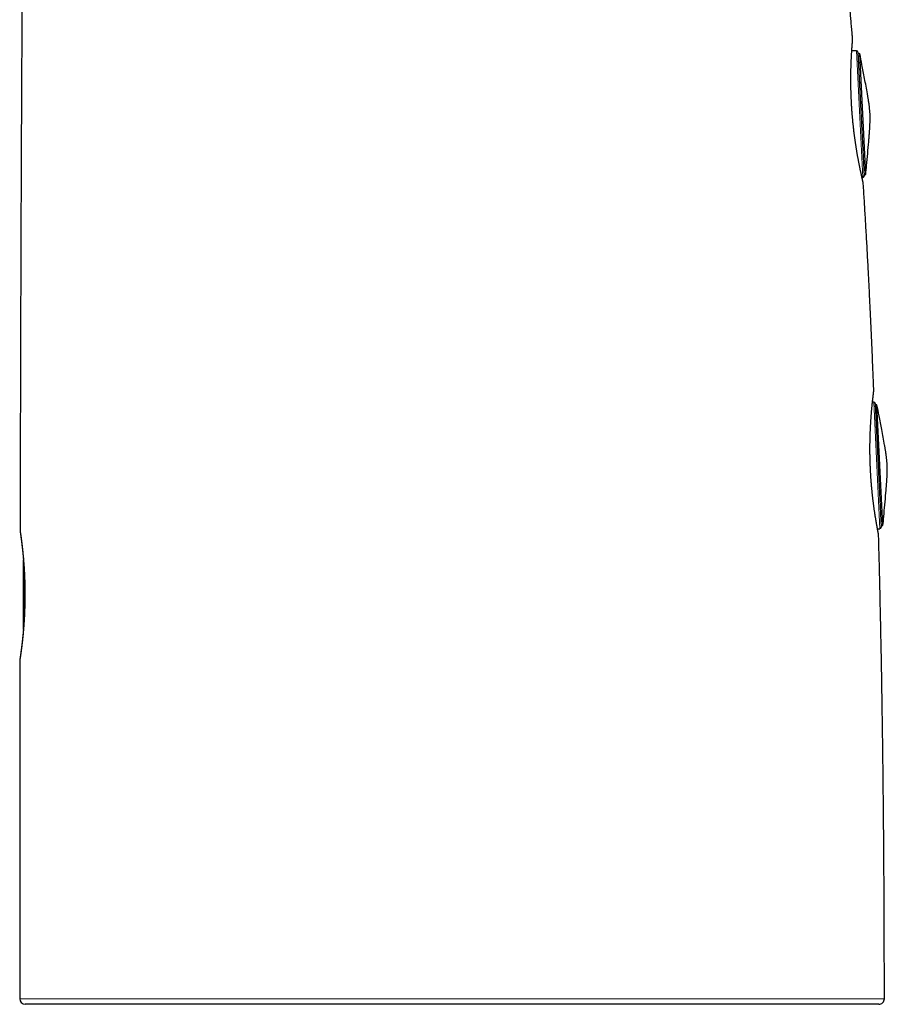
# Model space of a CAD drawing. Units: millimetres. Extents: x 8 to 594, y 12 to 694.
# Drawn here: x 432 to 494, y 401 to 471 of the extents above; entities that cross this region are included whole.
import ezdxf

# ---------------------------------------------------------------- set-up
doc = ezdxf.new("R2010")
doc.units = ezdxf.units.MM

msp = doc.modelspace()

# ---------------------------------------------------------------- linework, layer by layer
at = {"color": 7, "linetype": 'Continuous', "lineweight": 30}
for p, q in [((491.925, 468.961), (491.587, 468.956)), ((492.026, 468.866), (492.456, 460.063)), ((492.159, 468.769), (492.031, 468.763)), ((492.579, 460.172), (492.159, 468.769)), ((492.451, 460.166), (492.579, 460.172)), ((492.314, 459.954), (492.365, 459.958)), ((492.408, 459.515), (492.408, 459.515)), ((493.152, 444.838), (493.152, 444.838)), ((493.146, 443.991), (493.059, 443.99)), ((493.247, 443.896), (493.678, 435.092)), ((493.38, 443.799), (493.252, 443.792)), ((493.801, 435.202), (493.38, 443.799)), ((432.428, 434.854), (432.428, 434.854)), ((493.415, 434.974), (493.586, 434.988)), ((493.673, 435.196), (493.801, 435.202)), ((432.672, 432.29), (432.672, 432.776)), ((432.672, 427.83), (432.672, 432.29)), ((432.414, 425.656), (432.414, 425.656)), ((493.904, 401.568), (493.904, 401.568))]:
    msp.add_line(p, q, dxfattribs=at)
at = {"color": 252, "linetype": 'Continuous', "lineweight": 0}
for p, q in [((492.365, 459.958), (491.925, 468.961)), ((493.586, 434.988), (493.146, 443.991)), ((432.722, 432.058), (432.722, 428.548))]:
    msp.add_line(p, q, dxfattribs=at)
at = {"color": 252, "linetype": 'Continuous', "lineweight": 0, "flags": 128}
for points in [[(432.603, 433.553), (432.601, 433.523), (432.603, 433.498)], [(432.603, 427.106), (432.601, 427.081), (432.603, 427.053)]]:
    msp.add_lwpolyline(points, dxfattribs=at)
at = {"color": 7, "linetype": 'Continuous', "lineweight": 30}
for centre, radius, start, end in [((491.926, 468.861), 0.1, 2.8, 90.8), ((492.356, 460.058), 0.1, 274.8, 2.8), ((493.147, 443.891), 0.1, 2.8, 90.8), ((493.578, 435.088), 0.1, 274.8, 2.8), ((432.8, 401.567), 0.4, 180.00269, 269.9635), ((493.505, 401.567), 0.4, 270.00041, 0.01163)]:
    msp.add_arc(centre, radius, start, end, dxfattribs=at)
at = {"color": 252, "linetype": 'Continuous', "lineweight": 0}
for centre, radius, start, end in [((432.851, 433.476), 0.25, 186.1381, 196.44656), ((432.836, 427.131), 0.235, 163.56542, 173.88714)]:
    msp.add_arc(centre, radius, start, end, dxfattribs=at)
at = {"color": 7, "linetype": 'Continuous', "lineweight": 30}
for points, knots in [([(433.382, 530.444), (433.379, 530.354), (433.372, 530.063), (433.361, 529.573), (433.346, 528.978), (433.332, 528.394), (433.318, 527.823), (433.305, 527.265), (433.292, 526.719), (433.279, 526.183), (433.266, 525.623), (433.252, 525.04), (433.238, 524.435), (433.224, 523.843), (433.211, 523.263), (433.198, 522.696), (433.186, 522.166), (433.175, 521.674), (433.165, 521.218), (433.155, 520.771), (433.145, 520.334), (433.136, 519.908), (433.127, 519.491), (433.119, 519.095), (433.111, 518.72), (433.104, 518.366), (433.096, 518.02), (433.089, 517.684), (433.083, 517.358), (433.076, 517.034), (433.07, 516.714), (433.064, 516.398), (433.058, 516.094), (433.052, 515.821), (433.048, 515.579), (433.043, 515.365), (433.039, 515.159), (433.032, 514.787), (433.022, 514.245), (433.008, 513.482), (432.993, 512.668), (432.978, 511.801), (432.963, 510.935), (432.948, 510.07), (432.934, 509.205), (432.92, 508.333), (432.906, 507.454), (432.892, 506.568), (432.879, 505.677), (432.866, 504.756), (432.852, 503.809), (432.839, 502.839), (432.826, 501.877), (432.814, 500.924), (432.802, 500.016), (432.792, 499.151), (432.782, 498.332), (432.772, 497.522), (432.764, 496.781), (432.756, 496.105), (432.749, 495.495), (432.743, 494.894), (432.735, 494.144), (432.725, 493.242), (432.715, 492.181), (432.704, 491.112), (432.693, 489.968), (432.682, 488.748), (432.67, 487.452), (432.659, 486.147), (432.648, 484.834), (432.637, 483.515), (432.626, 482.029), (432.614, 480.377), (432.604, 479.006), (432.598, 478.081), (432.594, 477.602), (432.591, 477.123), (432.588, 476.643), (432.585, 476.158), (432.582, 475.666), (432.579, 475.164), (432.575, 474.653), (432.572, 474.132), (432.569, 473.601), (432.566, 473.061), (432.563, 472.521), (432.56, 471.982), (432.556, 471.445), (432.553, 470.898), (432.55, 470.341), (432.547, 469.764), (432.544, 469.164), (432.541, 468.542), (432.537, 467.909), (432.534, 467.264), (432.531, 466.608), (432.528, 465.953), (432.524, 465.299), (432.521, 464.648), (432.518, 463.985), (432.515, 463.311), (432.512, 462.626), (432.509, 461.929), (432.506, 461.221), (432.503, 460.501), (432.5, 459.768), (432.497, 459.028), (432.494, 458.281), (432.491, 457.526), (432.488, 456.758), (432.485, 455.998), (432.482, 455.247), (432.48, 454.504), (432.477, 453.751), (432.475, 452.986), (432.472, 452.214), (432.469, 451.435), (432.467, 450.65), (432.464, 449.854), (432.462, 449.075), (432.46, 448.315), (432.458, 447.574), (432.456, 446.823), (432.454, 446.062), (432.451, 445.292), (432.449, 444.512), (432.447, 443.721), (432.445, 442.949), (432.444, 442.195), (432.442, 441.461), (432.44, 440.718), (432.439, 439.966), (432.437, 439.21), (432.435, 438.451), (432.434, 437.687), (432.432, 436.914), (432.431, 436.128), (432.429, 435.44), (432.428, 435.013), (432.428, 434.854)], [0, 0, 0, 0, 0.002814, 0.009146, 0.015366, 0.021479, 0.027488, 0.033291, 0.038999, 0.044612, 0.050133, 0.056587, 0.062911, 0.069107, 0.075174, 0.081112, 0.086919, 0.091792, 0.096565, 0.101239, 0.105811, 0.110279, 0.114641, 0.118896, 0.122699, 0.126409, 0.130022, 0.133537, 0.136953, 0.140267, 0.143695, 0.147003, 0.150187, 0.153246, 0.15556, 0.157793, 0.159946, 0.162031, 0.169478, 0.176975, 0.185967, 0.195032, 0.204173, 0.213149, 0.222198, 0.23132, 0.240516, 0.249784, 0.259125, 0.268477, 0.278702, 0.288853, 0.298918, 0.308887, 0.318748, 0.327432, 0.336012, 0.34448, 0.352827, 0.359294, 0.365677, 0.371972, 0.378173, 0.389196, 0.400297, 0.411472, 0.422719, 0.436196, 0.449765, 0.463417, 0.477148, 0.49095, 0.504817, 0.523775, 0.54282, 0.54782, 0.552824, 0.557832, 0.562844, 0.5679, 0.573051, 0.5783, 0.583647, 0.589096, 0.594646, 0.600299, 0.606057, 0.611584, 0.617207, 0.622927, 0.628747, 0.634666, 0.641055, 0.647561, 0.654184, 0.660928, 0.667793, 0.674781, 0.681485, 0.688303, 0.695235, 0.702284, 0.709451, 0.716739, 0.724148, 0.731681, 0.73934, 0.747126, 0.754899, 0.762799, 0.770828, 0.778987, 0.786641, 0.794409, 0.802293, 0.810295, 0.818416, 0.82651, 0.834723, 0.843055, 0.851509, 0.859162, 0.866914, 0.874766, 0.882721, 0.890778, 0.89894, 0.907208, 0.915583, 0.923178, 0.930862, 0.938634, 0.946497, 0.95445, 0.96235, 0.97034, 0.97842, 0.986592, 0.995026, 1, 1, 1, 1]), ([(491.646, 469.819), (491.635, 469.939), (491.612, 470.213), (491.574, 470.64), (491.534, 471.095), (491.495, 471.534), (491.456, 471.956), (491.418, 472.366), (491.38, 472.775), (491.342, 473.184), (491.257, 474.065), (491.124, 475.418), (490.951, 477.075), (490.788, 478.562), (490.638, 479.878), (490.483, 481.19), (490.321, 482.497), (490.183, 483.577), (490.069, 484.434), (489.984, 485.068), (489.897, 485.7), (489.808, 486.33), (489.719, 486.957), (489.627, 487.583), (489.534, 488.209), (489.438, 488.839), (489.339, 489.478), (489.237, 490.126), (489.131, 490.783), (489.021, 491.449), (488.908, 492.122), (488.79, 492.802), (488.669, 493.489), (488.534, 494.243), (488.382, 495.063), (488.213, 495.951), (488.038, 496.845), (487.857, 497.745), (487.665, 498.667), (487.465, 499.604), (487.255, 500.552), (487.041, 501.49), (486.823, 502.417), (486.601, 503.335), (486.383, 504.206), (486.171, 505.033), (485.964, 505.816), (485.804, 506.41), (485.691, 506.82), (485.629, 507.046), (485.566, 507.273), (485.501, 507.504), (485.434, 507.742), (485.363, 507.991), (485.289, 508.25), (485.212, 508.514), (485.134, 508.783), (485.054, 509.057), (484.97, 509.339), (484.883, 509.63), (484.793, 509.929), (484.694, 510.256), (484.585, 510.61), (484.466, 510.993), (484.343, 511.387), (484.213, 511.795), (484.079, 512.215), (483.938, 512.649), (483.793, 513.093), (483.643, 513.546), (483.487, 514.01), (483.327, 514.483), (483.162, 514.966), (482.992, 515.459), (482.817, 515.961), (482.637, 516.472), (482.452, 516.993), (482.262, 517.523), (482.067, 518.063), (481.873, 518.597), (481.68, 519.125), (481.489, 519.647), (481.293, 520.177), (481.093, 520.716), (480.943, 521.123), (480.858, 521.35), (480.842, 521.394)], [0, 0, 0, 0, 0.006829, 0.015646, 0.024289, 0.03276, 0.040592, 0.048351, 0.056113, 0.063878, 0.071646, 0.106332, 0.140996, 0.166109, 0.191166, 0.216149, 0.24104, 0.265824, 0.27795, 0.290044, 0.302105, 0.314131, 0.326121, 0.338072, 0.349985, 0.362013, 0.374237, 0.386647, 0.399234, 0.411987, 0.424896, 0.437952, 0.451145, 0.464466, 0.481379, 0.498461, 0.515694, 0.533062, 0.55055, 0.569079, 0.587434, 0.605617, 0.623628, 0.641472, 0.65915, 0.674575, 0.689879, 0.705065, 0.709518, 0.713962, 0.718395, 0.722872, 0.72755, 0.732436, 0.737528, 0.742823, 0.748039, 0.753433, 0.759001, 0.76474, 0.770648, 0.776722, 0.784089, 0.79168, 0.799488, 0.807511, 0.815914, 0.824532, 0.833362, 0.8424, 0.851645, 0.861093, 0.870742, 0.880592, 0.890641, 0.90089, 0.911339, 0.921988, 0.932841, 0.943899, 0.95422, 0.96472, 0.975404, 0.986276, 0.997342, 1, 1, 1, 1]), ([(492.408, 459.515), (492.408, 459.519), (492.407, 459.528), (492.406, 459.54), (492.405, 459.551), (492.404, 459.56), (492.402, 459.567), (492.401, 459.573), (492.4, 459.578), (492.4, 459.582), (492.399, 459.586), (492.398, 459.59), (492.397, 459.594), (492.396, 459.599), (492.394, 459.607), (492.392, 459.617), (492.389, 459.631), (492.385, 459.647), (492.38, 459.666), (492.375, 459.688), (492.37, 459.713), (492.363, 459.74), (492.356, 459.77), (492.349, 459.803), (492.34, 459.838), (492.332, 459.877), (492.322, 459.917), (492.313, 459.961), (492.302, 460.006), (492.291, 460.055), (492.28, 460.106), (492.268, 460.16), (492.256, 460.216), (492.243, 460.274), (492.23, 460.336), (492.216, 460.399), (492.202, 460.466), (492.188, 460.534), (492.173, 460.605), (492.158, 460.678), (492.143, 460.754), (492.127, 460.832), (492.111, 460.912), (492.095, 460.994), (492.079, 461.078), (492.063, 461.163), (492.047, 461.251), (492.03, 461.341), (492.013, 461.433), (491.997, 461.526), (491.98, 461.622), (491.963, 461.719), (491.947, 461.818), (491.93, 461.918), (491.913, 462.02), (491.897, 462.123), (491.881, 462.228), (491.865, 462.333), (491.849, 462.441), (491.833, 462.549), (491.817, 462.659), (491.802, 462.769), (491.787, 462.881), (491.772, 462.993), (491.758, 463.107), (491.744, 463.222), (491.73, 463.337), (491.717, 463.454), (491.704, 463.57), (491.691, 463.687), (491.679, 463.805), (491.667, 463.922), (491.656, 464.041), (491.645, 464.159), (491.634, 464.278), (491.624, 464.397), (491.615, 464.516), (491.606, 464.635), (491.597, 464.755), (491.589, 464.874), (491.581, 464.994), (491.574, 465.113), (491.567, 465.233), (491.561, 465.352), (491.555, 465.47), (491.55, 465.588), (491.545, 465.704), (491.54, 465.82), (491.536, 465.936), (491.533, 466.052), (491.53, 466.167), (491.527, 466.28), (491.525, 466.394), (491.524, 466.506), (491.522, 466.617), (491.521, 466.728), (491.521, 466.837), (491.521, 466.945), (491.521, 467.052), (491.522, 467.157), (491.523, 467.262), (491.524, 467.364), (491.526, 467.465), (491.528, 467.565), (491.53, 467.663), (491.532, 467.759), (491.535, 467.854), (491.538, 467.947), (491.541, 468.039), (491.544, 468.128), (491.548, 468.216), (491.552, 468.301), (491.555, 468.384), (491.559, 468.466), (491.563, 468.544), (491.567, 468.621), (491.571, 468.695), (491.576, 468.768), (491.58, 468.838), (491.584, 468.905), (491.588, 468.971), (491.592, 469.033), (491.596, 469.094), (491.6, 469.152), (491.604, 469.207), (491.608, 469.26), (491.612, 469.31), (491.615, 469.357), (491.619, 469.401), (491.622, 469.443), (491.625, 469.482), (491.628, 469.518), (491.631, 469.552), (491.633, 469.583), (491.636, 469.611), (491.638, 469.637), (491.64, 469.659), (491.641, 469.679), (491.643, 469.696), (491.644, 469.71), (491.645, 469.721), (491.646, 469.729), (491.646, 469.735), (491.646, 469.739), (491.647, 469.743), (491.647, 469.747), (491.647, 469.752), (491.647, 469.757), (491.648, 469.763), (491.648, 469.772), (491.648, 469.782), (491.647, 469.795), (491.647, 469.808), (491.646, 469.816), (491.646, 469.819)], [0, 0, 0, 0, 0.000826, 0.001718, 0.002474, 0.003167, 0.003863, 0.004613, 0.005479, 0.00654, 0.007903, 0.009731, 0.012297, 0.01617, 0.023148, 0.030962, 0.038447, 0.046357, 0.054084, 0.061743, 0.069387, 0.077076, 0.084746, 0.092407, 0.100059, 0.107695, 0.115308, 0.122889, 0.130428, 0.137966, 0.145591, 0.153195, 0.160786, 0.168373, 0.175963, 0.18356, 0.191173, 0.198825, 0.206386, 0.213986, 0.221611, 0.229247, 0.236877, 0.244483, 0.252052, 0.259522, 0.267139, 0.274733, 0.282312, 0.289881, 0.297448, 0.305019, 0.312599, 0.32018, 0.327717, 0.335243, 0.342768, 0.350289, 0.357805, 0.365316, 0.372818, 0.380315, 0.387798, 0.395276, 0.402767, 0.410262, 0.417755, 0.425236, 0.4327, 0.44014, 0.447549, 0.454982, 0.462398, 0.469803, 0.477205, 0.484609, 0.492021, 0.499446, 0.506895, 0.514272, 0.521684, 0.529128, 0.536586, 0.544042, 0.551476, 0.558871, 0.566216, 0.573604, 0.581035, 0.588461, 0.595887, 0.603318, 0.61076, 0.618221, 0.625704, 0.633155, 0.640611, 0.648096, 0.655602, 0.663117, 0.670632, 0.678132, 0.685607, 0.693063, 0.700607, 0.708153, 0.715703, 0.723258, 0.73082, 0.738391, 0.745971, 0.753551, 0.761132, 0.76869, 0.776245, 0.783803, 0.791369, 0.798951, 0.806556, 0.814193, 0.821761, 0.829353, 0.836979, 0.844624, 0.852276, 0.859918, 0.867535, 0.875118, 0.882701, 0.890294, 0.89788, 0.905469, 0.913066, 0.920682, 0.928331, 0.936028, 0.943799, 0.951381, 0.959026, 0.96675, 0.974602, 0.982767, 0.987528, 0.990469, 0.992453, 0.993656, 0.994633, 0.995441, 0.996157, 0.996852, 0.997575, 0.99843, 0.999526, 1, 1, 1, 1]), ([(491.646, 469.819), (491.646, 469.819), (491.646, 469.819), (491.646, 469.819), (491.646, 469.819)], [0, 0, 0, 0, 0.663186, 1, 1, 1, 1]), ([(492.885, 464.496), (492.88, 464.575), (492.87, 464.732), (492.845, 464.968), (492.814, 465.203), (492.779, 465.438), (492.74, 465.671), (492.682, 466.011), (492.602, 466.455), (492.472, 467.148), (492.324, 467.919), (492.21, 468.507), (492.159, 468.769)], [0, 0, 0, 0, 0.054655, 0.109307, 0.163968, 0.218632, 0.273293, 0.327952, 0.456793, 0.585634, 0.815707, 1, 1, 1, 1]), ([(492.58, 460.174), (492.6, 460.388), (492.647, 460.884), (492.718, 461.66), (492.776, 462.305), (492.813, 462.752), (492.833, 463.001), (492.852, 463.25), (492.868, 463.499), (492.882, 463.748), (492.891, 463.997), (492.894, 464.246), (492.888, 464.413), (492.885, 464.496)], [0, 0, 0, 0, 0.149131, 0.344414, 0.539697, 0.597236, 0.654775, 0.712314, 0.769852, 0.827395, 0.884936, 0.942467, 1, 1, 1, 1]), ([(493.152, 444.838), (493.145, 445.013), (493.129, 445.43), (493.102, 446.087), (493.072, 446.806), (493.042, 447.514), (493.011, 448.212), (492.98, 448.901), (492.949, 449.579), (492.918, 450.236), (492.888, 450.87), (492.858, 451.484), (492.828, 452.089), (492.798, 452.687), (492.766, 453.305), (492.732, 453.945), (492.696, 454.605), (492.661, 455.254), (492.625, 455.894), (492.589, 456.519), (492.554, 457.131), (492.518, 457.73), (492.483, 458.32), (492.446, 458.914), (492.421, 459.311), (492.408, 459.515)], [0, 0, 0, 0, 0.0356609, 0.0852906, 0.1342202, 0.1824587, 0.2300153, 0.276899, 0.3231186, 0.3686827, 0.4110505, 0.4528503, 0.4940892, 0.5347739, 0.5749114, 0.6205783, 0.6655348, 0.7097909, 0.7533565, 0.7962414, 0.8377069, 0.8785339, 0.9187309, 0.9583067, 1, 1, 1, 1]), ([(493.495, 434.52), (493.495, 434.522), (493.494, 434.53), (493.494, 434.54), (493.493, 434.551), (493.492, 434.56), (493.491, 434.567), (493.49, 434.574), (493.49, 434.579), (493.489, 434.584), (493.488, 434.588), (493.487, 434.593), (493.487, 434.598), (493.485, 434.604), (493.484, 434.612), (493.482, 434.624), (493.479, 434.638), (493.476, 434.656), (493.472, 434.676), (493.467, 434.699), (493.462, 434.724), (493.457, 434.753), (493.451, 434.784), (493.445, 434.817), (493.438, 434.853), (493.43, 434.892), (493.423, 434.934), (493.414, 434.978), (493.406, 435.025), (493.396, 435.075), (493.387, 435.127), (493.377, 435.182), (493.367, 435.24), (493.356, 435.3), (493.345, 435.362), (493.334, 435.426), (493.322, 435.493), (493.311, 435.563), (493.299, 435.634), (493.286, 435.708), (493.274, 435.785), (493.262, 435.863), (493.249, 435.944), (493.236, 436.027), (493.223, 436.112), (493.21, 436.199), (493.197, 436.287), (493.184, 436.378), (493.171, 436.47), (493.158, 436.565), (493.145, 436.661), (493.133, 436.758), (493.12, 436.857), (493.107, 436.958), (493.095, 437.061), (493.083, 437.165), (493.071, 437.27), (493.059, 437.377), (493.047, 437.485), (493.036, 437.594), (493.025, 437.704), (493.014, 437.814), (493.004, 437.926), (492.994, 438.039), (492.984, 438.153), (492.975, 438.267), (492.966, 438.383), (492.957, 438.499), (492.949, 438.616), (492.941, 438.733), (492.934, 438.851), (492.927, 438.969), (492.921, 439.089), (492.915, 439.208), (492.909, 439.327), (492.904, 439.446), (492.9, 439.565), (492.895, 439.684), (492.892, 439.804), (492.889, 439.923), (492.886, 440.042), (492.884, 440.162), (492.882, 440.281), (492.881, 440.399), (492.88, 440.518), (492.88, 440.636), (492.88, 440.753), (492.88, 440.87), (492.881, 440.987), (492.883, 441.103), (492.885, 441.218), (492.887, 441.331), (492.89, 441.444), (492.893, 441.556), (492.896, 441.667), (492.9, 441.778), (492.904, 441.887), (492.909, 441.995), (492.914, 442.102), (492.919, 442.207), (492.924, 442.311), (492.93, 442.414), (492.936, 442.515), (492.942, 442.615), (492.948, 442.712), (492.955, 442.808), (492.961, 442.902), (492.968, 442.995), (492.975, 443.086), (492.982, 443.175), (492.99, 443.262), (492.997, 443.347), (493.004, 443.43), (493.012, 443.511), (493.019, 443.59), (493.026, 443.666), (493.034, 443.74), (493.041, 443.812), (493.048, 443.881), (493.055, 443.948), (493.062, 444.012), (493.068, 444.074), (493.075, 444.134), (493.081, 444.191), (493.087, 444.245), (493.093, 444.297), (493.099, 444.346), (493.105, 444.393), (493.11, 444.436), (493.115, 444.478), (493.119, 444.516), (493.124, 444.552), (493.128, 444.585), (493.131, 444.615), (493.135, 444.643), (493.138, 444.667), (493.141, 444.689), (493.143, 444.708), (493.145, 444.724), (493.147, 444.738), (493.148, 444.75), (493.149, 444.758), (493.15, 444.765), (493.15, 444.77), (493.151, 444.774), (493.151, 444.78), (493.152, 444.786), (493.152, 444.793), (493.152, 444.801), (493.153, 444.811), (493.153, 444.824), (493.153, 444.833), (493.152, 444.838)], [0, 0, 0, 0, 0.000488, 0.00139, 0.00218, 0.002926, 0.003691, 0.004519, 0.005477, 0.006646, 0.008134, 0.010106, 0.01284, 0.016907, 0.024096, 0.032056, 0.039644, 0.047676, 0.055441, 0.063251, 0.071033, 0.078735, 0.086392, 0.094025, 0.101648, 0.109274, 0.11691, 0.124573, 0.132196, 0.139846, 0.147512, 0.155178, 0.162828, 0.170448, 0.178022, 0.185569, 0.193222, 0.200851, 0.208465, 0.21607, 0.223674, 0.231284, 0.238904, 0.246522, 0.254095, 0.261671, 0.26925, 0.276827, 0.2844, 0.291966, 0.299522, 0.307073, 0.31461, 0.32215, 0.3297, 0.337252, 0.344799, 0.352334, 0.359851, 0.367343, 0.374803, 0.382283, 0.389744, 0.397195, 0.40464, 0.412087, 0.41954, 0.427005, 0.434483, 0.441879, 0.449318, 0.456783, 0.46426, 0.471727, 0.479168, 0.486564, 0.493912, 0.501322, 0.508746, 0.516163, 0.523578, 0.530998, 0.538428, 0.545875, 0.553342, 0.560762, 0.568196, 0.575659, 0.58314, 0.59063, 0.598114, 0.60558, 0.613018, 0.620461, 0.627976, 0.635493, 0.643014, 0.650541, 0.658076, 0.665623, 0.673182, 0.680736, 0.688291, 0.695836, 0.703379, 0.710928, 0.718486, 0.72606, 0.733659, 0.741291, 0.748868, 0.756481, 0.764122, 0.771779, 0.779435, 0.787073, 0.794681, 0.802244, 0.80985, 0.817464, 0.825069, 0.832674, 0.840284, 0.847905, 0.855546, 0.863215, 0.870842, 0.878432, 0.886055, 0.893701, 0.90136, 0.909022, 0.916679, 0.924325, 0.931982, 0.939556, 0.947185, 0.954873, 0.962637, 0.97053, 0.978717, 0.986182, 0.989595, 0.991875, 0.993391, 0.994619, 0.995628, 0.996501, 0.997315, 0.998125, 0.998999, 1, 1, 1, 1]), ([(494.106, 439.526), (494.101, 439.604), (494.092, 439.762), (494.066, 439.998), (494.035, 440.233), (494, 440.467), (493.962, 440.701), (493.903, 441.041), (493.823, 441.485), (493.693, 442.178), (493.545, 442.949), (493.431, 443.536), (493.38, 443.797)], [0, 0, 0, 0, 0.054675, 0.109346, 0.164026, 0.21871, 0.27339, 0.328069, 0.456955, 0.585842, 0.815997, 1, 1, 1, 1]), ([(493.801, 435.202), (493.821, 435.417), (493.868, 435.913), (493.94, 436.69), (493.997, 437.335), (494.034, 437.782), (494.054, 438.031), (494.073, 438.28), (494.089, 438.528), (494.103, 438.778), (494.112, 439.027), (494.115, 439.276), (494.109, 439.443), (494.106, 439.526)], [0, 0, 0, 0, 0.149433, 0.344647, 0.539861, 0.597379, 0.654898, 0.712416, 0.769934, 0.827456, 0.884977, 0.942487, 1, 1, 1, 1]), ([(432.428, 434.854), (432.428, 434.851), (432.428, 434.843), (432.429, 434.833), (432.429, 434.824), (432.43, 434.816), (432.43, 434.81), (432.431, 434.804), (432.431, 434.799), (432.432, 434.795), (432.432, 434.79), (432.433, 434.785), (432.434, 434.778), (432.435, 434.769), (432.437, 434.756), (432.439, 434.74), (432.442, 434.722), (432.445, 434.701), (432.448, 434.678), (432.452, 434.651), (432.456, 434.622), (432.461, 434.59), (432.465, 434.556), (432.471, 434.518), (432.476, 434.478), (432.482, 434.435), (432.488, 434.39), (432.495, 434.342), (432.502, 434.291), (432.509, 434.238), (432.516, 434.183), (432.524, 434.125), (432.531, 434.064), (432.539, 434.002), (432.547, 433.936), (432.555, 433.868), (432.564, 433.798), (432.572, 433.725), (432.581, 433.65), (432.589, 433.574), (432.597, 433.506), (432.601, 433.464), (432.603, 433.449)], [0, 0, 0, 0, 0.003436, 0.006981, 0.010356, 0.013841, 0.017629, 0.02203, 0.027415, 0.034287, 0.043417, 0.055935, 0.074633, 0.108871, 0.14222, 0.174085, 0.207749, 0.240572, 0.273027, 0.305336, 0.337618, 0.369931, 0.40244, 0.434745, 0.467084, 0.499451, 0.531825, 0.564174, 0.596462, 0.628654, 0.660714, 0.692613, 0.724621, 0.756627, 0.788767, 0.821, 0.853286, 0.885579, 0.917824, 0.949977, 0.981994, 1, 1, 1, 1]), ([(432.437, 434.764), (432.437, 434.764), (432.437, 434.763), (432.437, 434.76), (432.438, 434.754), (432.44, 434.745), (432.442, 434.733), (432.444, 434.717), (432.447, 434.698), (432.45, 434.677), (432.454, 434.652), (432.458, 434.624), (432.463, 434.593), (432.468, 434.56), (432.473, 434.523), (432.479, 434.484), (432.485, 434.442), (432.491, 434.398), (432.497, 434.351), (432.504, 434.302), (432.511, 434.25), (432.519, 434.195), (432.526, 434.138), (432.534, 434.078), (432.542, 434.015), (432.55, 433.95), (432.558, 433.883), (432.567, 433.813), (432.575, 433.742), (432.584, 433.668), (432.592, 433.592), (432.599, 433.536), (432.602, 433.503), (432.603, 433.498)], [0, 0, 0, 0, 0.017148, 0.038887, 0.064833, 0.09408, 0.125499, 0.158213, 0.191698, 0.225676, 0.260008, 0.294956, 0.329753, 0.36466, 0.399646, 0.434675, 0.469704, 0.504679, 0.539553, 0.574283, 0.608854, 0.643677, 0.678502, 0.713462, 0.748516, 0.783618, 0.818721, 0.853767, 0.88871, 0.923505, 0.958115, 0.992667, 1, 1, 1, 1]), ([(493.905, 401.568), (493.905, 401.783), (493.905, 402.342), (493.904, 403.242), (493.902, 404.265), (493.9, 405.277), (493.897, 406.278), (493.894, 407.268), (493.889, 408.28), (493.884, 409.313), (493.878, 410.366), (493.872, 411.407), (493.864, 412.435), (493.856, 413.452), (493.847, 414.456), (493.838, 415.449), (493.828, 416.43), (493.817, 417.399), (493.806, 418.351), (493.795, 419.286), (493.782, 420.205), (493.77, 421.114), (493.756, 422.017), (493.742, 422.914), (493.728, 423.807), (493.713, 424.689), (493.697, 425.56), (493.681, 426.416), (493.665, 427.257), (493.648, 428.083), (493.631, 428.9), (493.613, 429.712), (493.595, 430.52), (493.576, 431.324), (493.557, 432.118), (493.537, 432.903), (493.517, 433.678), (493.503, 434.216), (493.495, 434.496), (493.495, 434.52)], [0, 0, 0, 0, 0.019564, 0.05093, 0.081962, 0.112663, 0.143036, 0.173086, 0.202814, 0.235148, 0.267103, 0.298681, 0.329889, 0.360728, 0.391205, 0.421322, 0.451084, 0.480496, 0.50956, 0.53777, 0.565654, 0.593213, 0.620453, 0.647862, 0.674947, 0.701711, 0.728158, 0.754291, 0.779655, 0.804724, 0.8295, 0.853986, 0.878678, 0.903075, 0.927181, 0.951, 0.974533, 0.997786, 1, 1, 1, 1]), ([(432.603, 433.498), (432.604, 433.487), (432.608, 433.451), (432.615, 433.387), (432.623, 433.306), (432.631, 433.222), (432.64, 433.137), (432.648, 433.05), (432.656, 432.962), (432.664, 432.872), (432.671, 432.779), (432.679, 432.685), (432.686, 432.589), (432.694, 432.491), (432.701, 432.391), (432.707, 432.291), (432.714, 432.189), (432.72, 432.086), (432.726, 431.983), (432.731, 431.878), (432.737, 431.771), (432.742, 431.663), (432.746, 431.554), (432.751, 431.443), (432.755, 431.331), (432.758, 431.219), (432.761, 431.106), (432.764, 430.992), (432.766, 430.879), (432.768, 430.765), (432.77, 430.65), (432.771, 430.535), (432.771, 430.419), (432.772, 430.304), (432.771, 430.188), (432.771, 430.072), (432.77, 429.956), (432.768, 429.84), (432.766, 429.725), (432.764, 429.61), (432.761, 429.496), (432.758, 429.383), (432.754, 429.27), (432.75, 429.158), (432.746, 429.047), (432.741, 428.937), (432.736, 428.828), (432.731, 428.72), (432.725, 428.614), (432.719, 428.508), (432.713, 428.403), (432.706, 428.299), (432.699, 428.197), (432.692, 428.097), (432.685, 427.999), (432.678, 427.902), (432.67, 427.807), (432.662, 427.714), (432.654, 427.622), (432.646, 427.532), (432.637, 427.444), (432.629, 427.357), (432.62, 427.272), (432.612, 427.19), (432.606, 427.134), (432.603, 427.107), (432.603, 427.106)], [0, 0, 0, 0, 0.0065586, 0.022343, 0.0381185, 0.0539006, 0.0696993, 0.0855911, 0.1011964, 0.1169147, 0.1327259, 0.1486104, 0.164548, 0.1805176, 0.1964976, 0.2124605, 0.2283827, 0.2442428, 0.2600599, 0.2759067, 0.2918533, 0.3078998, 0.3240272, 0.3402158, 0.3564451, 0.3726939, 0.3889379, 0.4051508, 0.4213108, 0.4374169, 0.4536075, 0.4698897, 0.4861777, 0.5024819, 0.5188183, 0.5351296, 0.5514291, 0.5677818, 0.584118, 0.6003624, 0.6164776, 0.63279, 0.649031, 0.6651976, 0.6813064, 0.6973736, 0.7134154, 0.7294482, 0.7454875, 0.7615448, 0.7776363, 0.7937344, 0.8097231, 0.8256279, 0.8414711, 0.8572683, 0.873035, 0.8887869, 0.9045396, 0.9203049, 0.936097, 0.9519315, 0.9678248, 0.9835918, 0.9994132, 1, 1, 1, 1]), ([(432.603, 433.449), (432.605, 433.432), (432.609, 433.388), (432.617, 433.316), (432.625, 433.233), (432.633, 433.148), (432.641, 433.062), (432.649, 432.973), (432.657, 432.883), (432.665, 432.794), (432.669, 432.735), (432.672, 432.707)], [0, 0, 0, 0, 0.077886, 0.195174, 0.311954, 0.427708, 0.54507, 0.662093, 0.778893, 0.895589, 1, 1, 1, 1]), ([(432.672, 427.9), (432.67, 427.874), (432.665, 427.815), (432.657, 427.727), (432.649, 427.634), (432.641, 427.544), (432.633, 427.456), (432.625, 427.37), (432.616, 427.286), (432.609, 427.214), (432.604, 427.172), (432.603, 427.156)], [0, 0, 0, 0, 0.098344, 0.218532, 0.338263, 0.457384, 0.575747, 0.693249, 0.81134, 0.930416, 1, 1, 1, 1]), ([(432.603, 427.156), (432.602, 427.151), (432.599, 427.119), (432.592, 427.06), (432.584, 426.981), (432.575, 426.903), (432.566, 426.827), (432.557, 426.754), (432.549, 426.683), (432.54, 426.614), (432.532, 426.547), (432.524, 426.482), (432.516, 426.42), (432.508, 426.361), (432.5, 426.303), (432.493, 426.249), (432.486, 426.197), (432.479, 426.148), (432.473, 426.101), (432.467, 426.057), (432.461, 426.015), (432.455, 425.977), (432.45, 425.94), (432.445, 425.907), (432.441, 425.876), (432.437, 425.849), (432.433, 425.824), (432.43, 425.801), (432.427, 425.782), (432.425, 425.765), (432.422, 425.75), (432.421, 425.737), (432.419, 425.729), (432.418, 425.721), (432.418, 425.717), (432.417, 425.712), (432.417, 425.706), (432.416, 425.7), (432.416, 425.693), (432.415, 425.684), (432.414, 425.674), (432.414, 425.664), (432.414, 425.658), (432.414, 425.656)], [0, 0, 0, 0, 0.0049128, 0.0358755, 0.066718, 0.0973911, 0.1283806, 0.1593261, 0.1902871, 0.2212877, 0.2523598, 0.2834324, 0.3144199, 0.3455666, 0.3767705, 0.4079086, 0.4388709, 0.4697449, 0.5007292, 0.5317211, 0.5627471, 0.5938498, 0.6250816, 0.6566309, 0.6873793, 0.7183205, 0.7494367, 0.7807252, 0.8122068, 0.8439536, 0.8761628, 0.9094058, 0.9459343, 0.9580121, 0.967262, 0.973879, 0.9792716, 0.9836992, 0.9875274, 0.9910986, 0.9946496, 0.9984692, 1, 1, 1, 1]), ([(432.603, 427.106), (432.603, 427.104), (432.599, 427.074), (432.593, 427.018), (432.584, 426.939), (432.575, 426.862), (432.567, 426.788), (432.558, 426.716), (432.549, 426.646), (432.541, 426.578), (432.532, 426.513), (432.524, 426.45), (432.516, 426.389), (432.508, 426.331), (432.501, 426.276), (432.494, 426.223), (432.487, 426.172), (432.48, 426.124), (432.473, 426.079), (432.467, 426.037), (432.461, 425.998), (432.456, 425.961), (432.451, 425.926), (432.446, 425.895), (432.442, 425.866), (432.438, 425.84), (432.434, 425.818), (432.431, 425.798), (432.428, 425.781), (432.426, 425.767), (432.425, 425.757), (432.423, 425.751), (432.423, 425.748), (432.423, 425.747), (432.423, 425.747)], [0, 0, 0, 0, 0.0028981, 0.0364179, 0.0699456, 0.1033677, 0.1366217, 0.1701044, 0.2035953, 0.2370966, 0.2706312, 0.3042337, 0.337961, 0.371402, 0.4050515, 0.4387754, 0.472439, 0.5059132, 0.5391272, 0.5725491, 0.6059512, 0.6393697, 0.6728357, 0.7063946, 0.7402593, 0.7731251, 0.8060869, 0.8390566, 0.8718942, 0.9044118, 0.9362787, 0.962815, 0.9855172, 1, 1, 1, 1]), ([(432.414, 425.656), (432.414, 425.414), (432.413, 424.866), (432.412, 424.009), (432.411, 423.082), (432.41, 422.139), (432.409, 421.178), (432.408, 420.2), (432.407, 419.211), (432.407, 418.21), (432.406, 417.199), (432.405, 416.175), (432.404, 415.14), (432.404, 414.093), (432.403, 413.034), (432.402, 411.963), (432.402, 410.88), (432.402, 409.785), (432.401, 408.677), (432.401, 407.588), (432.4, 406.519), (432.4, 405.47), (432.4, 404.41), (432.4, 403.339), (432.4, 402.39), (432.4, 401.799), (432.4, 401.567)], [0, 0, 0, 0, 0.030216, 0.068253, 0.106717, 0.145612, 0.185751, 0.226349, 0.26741, 0.308941, 0.350946, 0.39343, 0.436399, 0.479858, 0.523812, 0.568266, 0.613226, 0.658698, 0.704687, 0.751198, 0.794297, 0.837844, 0.881844, 0.926302, 0.97122, 1, 1, 1, 1]), ([(493.505, 401.168), (493.504, 401.168), (493.503, 401.168), (493.489, 401.168), (493.466, 401.168), (493.435, 401.168), (493.396, 401.168), (493.348, 401.168), (493.292, 401.168), (493.228, 401.168), (493.155, 401.168), (493.074, 401.168), (492.984, 401.168), (492.886, 401.168), (492.78, 401.168), (492.665, 401.168), (492.542, 401.168), (492.411, 401.168), (492.272, 401.168), (492.121, 401.168), (491.957, 401.168), (491.781, 401.168), (491.595, 401.168), (491.4, 401.168), (491.186, 401.168), (490.952, 401.168), (490.695, 401.168), (490.427, 401.168), (490.166, 401.168), (489.914, 401.168), (489.673, 401.168), (489.425, 401.168), (489.17, 401.168), (488.887, 401.168), (488.573, 401.168), (488.226, 401.168), (487.869, 401.168), (487.518, 401.168), (487.177, 401.168), (486.847, 401.168), (486.509, 401.168), (486.164, 401.168), (485.818, 401.168), (485.472, 401.168), (485.127, 401.168), (484.775, 401.168), (484.418, 401.168), (484.055, 401.168), (483.686, 401.168), (483.311, 401.168), (482.931, 401.168), (482.545, 401.168), (482.154, 401.168), (481.758, 401.168), (481.356, 401.168), (480.95, 401.168), (480.538, 401.168), (480.112, 401.168), (479.67, 401.168), (479.213, 401.168), (478.751, 401.168), (478.283, 401.168), (477.823, 401.168), (477.37, 401.168), (476.925, 401.168), (476.476, 401.168), (476.024, 401.168), (475.567, 401.168), (475.106, 401.168), (474.64, 401.168), (474.171, 401.168), (473.698, 401.168), (473.224, 401.168), (472.747, 401.168), (472.268, 401.168), (471.787, 401.168), (471.303, 401.168), (470.805, 401.168), (470.293, 401.168), (469.767, 401.168), (469.238, 401.168), (468.708, 401.168), (468.149, 401.168), (467.56, 401.168), (466.942, 401.168), (466.322, 401.168), (465.741, 401.168), (465.199, 401.168), (464.698, 401.168), (464.196, 401.168), (463.693, 401.168), (463.191, 401.168), (462.69, 401.168), (462.189, 401.168), (461.689, 401.168), (461.189, 401.168), (460.677, 401.168), (460.155, 401.168), (459.622, 401.168), (459.089, 401.168), (458.559, 401.168), (458.04, 401.168), (457.535, 401.168), (457.042, 401.168), (456.551, 401.168), (456.062, 401.168), (455.573, 401.168), (455.086, 401.168), (454.6, 401.168), (454.116, 401.168), (453.634, 401.168), (453.156, 401.168), (452.681, 401.168), (452.21, 401.168), (451.741, 401.168), (451.276, 401.168), (450.803, 401.168), (450.322, 401.168), (449.834, 401.168), (449.35, 401.168), (448.871, 401.168), (448.372, 401.168), (447.854, 401.168), (447.318, 401.168), (446.789, 401.168), (446.3, 401.168), (445.851, 401.168), (445.441, 401.168), (445.035, 401.168), (444.634, 401.168), (444.205, 401.168), (443.751, 401.168), (443.273, 401.168), (442.804, 401.168), (442.365, 401.168), (441.956, 401.168), (441.575, 401.168), (441.2, 401.168), (440.832, 401.168), (440.479, 401.168), (440.138, 401.168), (439.811, 401.168), (439.491, 401.168), (439.176, 401.168), (438.869, 401.168), (438.568, 401.168), (438.274, 401.168), (437.987, 401.168), (437.707, 401.168), (437.435, 401.168), (437.169, 401.168), (436.91, 401.168), (436.659, 401.168), (436.416, 401.168), (436.174, 401.168), (435.934, 401.168), (435.698, 401.168), (435.47, 401.168), (435.252, 401.168), (435.04, 401.168), (434.835, 401.168), (434.639, 401.168), (434.451, 401.168), (434.274, 401.168), (434.106, 401.168), (433.948, 401.168), (433.8, 401.168), (433.661, 401.168), (433.533, 401.168), (433.417, 401.168), (433.313, 401.168), (433.22, 401.168), (433.136, 401.168), (433.062, 401.168), (432.996, 401.168), (432.94, 401.168), (432.893, 401.168), (432.856, 401.168), (432.828, 401.168), (432.809, 401.168), (432.8, 401.168), (432.801, 401.168), (432.801, 401.168)], [0, 0, 0, 0, 0.005362, 0.010975, 0.016587, 0.02189, 0.027195, 0.0325, 0.037804, 0.043107, 0.04841, 0.053715, 0.05902, 0.064324, 0.069627, 0.074931, 0.080235, 0.08554, 0.090844, 0.096147, 0.101844, 0.107542, 0.11324, 0.118938, 0.124635, 0.131164, 0.137694, 0.144224, 0.150752, 0.15601, 0.161269, 0.166529, 0.171788, 0.177046, 0.183597, 0.190149, 0.196701, 0.203251, 0.208862, 0.214474, 0.220086, 0.225698, 0.231309, 0.236609, 0.24191, 0.247211, 0.252512, 0.257812, 0.263112, 0.268413, 0.273714, 0.279015, 0.284315, 0.289615, 0.294916, 0.300217, 0.305518, 0.310818, 0.316503, 0.322189, 0.327875, 0.333561, 0.339246, 0.344504, 0.349764, 0.355024, 0.360284, 0.365542, 0.370838, 0.376134, 0.381431, 0.386728, 0.392023, 0.3973, 0.402579, 0.407857, 0.413135, 0.418412, 0.424076, 0.429741, 0.435406, 0.441072, 0.446735, 0.453278, 0.459823, 0.466367, 0.47291, 0.47818, 0.48345, 0.488721, 0.493991, 0.499261, 0.504513, 0.509766, 0.515019, 0.520272, 0.525524, 0.531148, 0.536772, 0.542397, 0.548022, 0.553645, 0.558912, 0.56418, 0.569448, 0.574715, 0.579982, 0.585285, 0.59059, 0.595895, 0.6012, 0.606504, 0.611789, 0.617075, 0.622361, 0.627647, 0.632932, 0.638605, 0.644278, 0.649953, 0.655626, 0.661299, 0.667848, 0.674398, 0.680949, 0.687498, 0.692773, 0.698048, 0.703324, 0.7086, 0.713875, 0.720446, 0.727018, 0.733591, 0.740162, 0.745791, 0.751421, 0.757052, 0.762682, 0.768311, 0.773618, 0.778925, 0.784233, 0.789541, 0.794847, 0.800154, 0.805461, 0.810769, 0.816077, 0.821383, 0.82669, 0.831998, 0.837306, 0.842613, 0.84792, 0.853617, 0.859315, 0.865014, 0.870712, 0.876409, 0.882285, 0.888162, 0.89404, 0.899918, 0.905794, 0.911721, 0.91765, 0.923579, 0.929508, 0.935435, 0.941052, 0.946669, 0.952288, 0.957905, 0.963522, 0.969138, 0.974756, 0.980374, 0.985992, 0.991609, 0.997225, 1, 1, 1, 1])]:
    msp.add_open_spline(points, degree=3, knots=knots, dxfattribs=at)
at = {"color": 252, "linetype": 'Continuous', "lineweight": 0}
for points, knots in [([(492.408, 459.515), (492.408, 459.516), (492.408, 459.518), (492.405, 459.531), (492.4, 459.552), (492.393, 459.583), (492.383, 459.622), (492.372, 459.671), (492.358, 459.728), (492.343, 459.794), (492.326, 459.867), (492.308, 459.947), (492.288, 460.035), (492.267, 460.132), (492.243, 460.238), (492.219, 460.352), (492.193, 460.473), (492.166, 460.602), (492.139, 460.736), (492.11, 460.877), (492.082, 461.024), (492.052, 461.179), (492.022, 461.341), (491.991, 461.511), (491.961, 461.687), (491.93, 461.868), (491.9, 462.051), (491.871, 462.238), (491.842, 462.43), (491.814, 462.628), (491.786, 462.831), (491.759, 463.04), (491.732, 463.252), (491.708, 463.465), (491.684, 463.676), (491.663, 463.887), (491.642, 464.099), (491.623, 464.315), (491.605, 464.533), (491.589, 464.754), (491.574, 464.975), (491.561, 465.193), (491.55, 465.406), (491.54, 465.615), (491.532, 465.823), (491.526, 466.031), (491.52, 466.237), (491.517, 466.444), (491.514, 466.647), (491.513, 466.845), (491.513, 467.037), (491.515, 467.224), (491.517, 467.406), (491.52, 467.585), (491.525, 467.761), (491.53, 467.932), (491.535, 468.098), (491.542, 468.257), (491.549, 468.409), (491.556, 468.553), (491.563, 468.691), (491.571, 468.823), (491.579, 468.948), (491.587, 469.067), (491.595, 469.178), (491.602, 469.28), (491.609, 469.372), (491.616, 469.456), (491.622, 469.532), (491.627, 469.599), (491.632, 469.658), (491.636, 469.709), (491.64, 469.75), (491.643, 469.781), (491.645, 469.802), (491.646, 469.816), (491.646, 469.818), (491.646, 469.819)], [0, 0, 0, 0, 0.010495, 0.02364, 0.036873, 0.050107, 0.06362, 0.077134, 0.090744, 0.104354, 0.117451, 0.130548, 0.143732, 0.156916, 0.170373, 0.183831, 0.197383, 0.210935, 0.22415, 0.237366, 0.250671, 0.263976, 0.277565, 0.291153, 0.304841, 0.318528, 0.331802, 0.345075, 0.358442, 0.371809, 0.385478, 0.399146, 0.41292, 0.426694, 0.439828, 0.452962, 0.466192, 0.479422, 0.492957, 0.506491, 0.520132, 0.533773, 0.546759, 0.559745, 0.572824, 0.585903, 0.599274, 0.612646, 0.626118, 0.63959, 0.652645, 0.665701, 0.678847, 0.691994, 0.705424, 0.718855, 0.732382, 0.745909, 0.759174, 0.77244, 0.785796, 0.799153, 0.812796, 0.82644, 0.840181, 0.853923, 0.867281, 0.880639, 0.89409, 0.90754, 0.92128, 0.93502, 0.948861, 0.962701, 0.975332, 0.987968, 1, 1, 1, 1]), ([(493.495, 434.52), (493.495, 434.521), (493.495, 434.521), (493.494, 434.526), (493.492, 434.534), (493.49, 434.547), (493.485, 434.569), (493.479, 434.603), (493.47, 434.646), (493.46, 434.697), (493.449, 434.758), (493.435, 434.828), (493.42, 434.906), (493.404, 434.993), (493.387, 435.086), (493.369, 435.186), (493.349, 435.294), (493.329, 435.411), (493.308, 435.536), (493.285, 435.669), (493.262, 435.811), (493.239, 435.958), (493.216, 436.11), (493.193, 436.267), (493.169, 436.43), (493.146, 436.601), (493.122, 436.779), (493.099, 436.964), (493.076, 437.155), (493.054, 437.348), (493.034, 437.543), (493.014, 437.739), (492.995, 437.94), (492.977, 438.146), (492.96, 438.356), (492.945, 438.571), (492.93, 438.788), (492.918, 439.005), (492.907, 439.219), (492.897, 439.431), (492.889, 439.643), (492.883, 439.858), (492.878, 440.075), (492.874, 440.292), (492.872, 440.509), (492.872, 440.723), (492.873, 440.931), (492.876, 441.136), (492.879, 441.338), (492.885, 441.539), (492.891, 441.738), (492.899, 441.936), (492.907, 442.129), (492.917, 442.318), (492.927, 442.5), (492.938, 442.677), (492.95, 442.849), (492.962, 443.016), (492.975, 443.179), (492.989, 443.338), (493.002, 443.489), (493.016, 443.633), (493.029, 443.77), (493.042, 443.898), (493.055, 444.019), (493.067, 444.134), (493.079, 444.241), (493.091, 444.341), (493.102, 444.432), (493.112, 444.513), (493.12, 444.584), (493.128, 444.645), (493.135, 444.698), (493.14, 444.743), (493.145, 444.78), (493.149, 444.808), (493.151, 444.827), (493.152, 444.837), (493.152, 444.838), (493.152, 444.838)], [0, 0, 0, 0, 0.003915, 0.012021, 0.020147, 0.028273, 0.041505, 0.054736, 0.068057, 0.081378, 0.094979, 0.10858, 0.122277, 0.135975, 0.149201, 0.162426, 0.17574, 0.189055, 0.202649, 0.216243, 0.229935, 0.243626, 0.256906, 0.270186, 0.283558, 0.296929, 0.310594, 0.324258, 0.338025, 0.351792, 0.365004, 0.378215, 0.391522, 0.404829, 0.418439, 0.43205, 0.445767, 0.459483, 0.472529, 0.485574, 0.498713, 0.511853, 0.525291, 0.538728, 0.552269, 0.565809, 0.578834, 0.591858, 0.604974, 0.61809, 0.631493, 0.644896, 0.658396, 0.671896, 0.685128, 0.698359, 0.711683, 0.725006, 0.738615, 0.752224, 0.765931, 0.779637, 0.793072, 0.806506, 0.820033, 0.833561, 0.847382, 0.861203, 0.875126, 0.889049, 0.902034, 0.915024, 0.92801, 0.941188, 0.954372, 0.96755, 0.980764, 0.993978, 1, 1, 1, 1]), ([(432.428, 434.854), (432.428, 434.855), (432.428, 434.856), (432.429, 434.849), (432.432, 434.835), (432.435, 434.812), (432.44, 434.782), (432.446, 434.743), (432.454, 434.695), (432.462, 434.641), (432.471, 434.579), (432.481, 434.511), (432.492, 434.435), (432.503, 434.352), (432.516, 434.261), (432.529, 434.161), (432.543, 434.055), (432.556, 433.95), (432.568, 433.85), (432.58, 433.755), (432.591, 433.656), (432.599, 433.587), (432.603, 433.553)], [0, 0, 0, 0, 0.028128, 0.080969, 0.134168, 0.187366, 0.241689, 0.296013, 0.350724, 0.405435, 0.458054, 0.510674, 0.563645, 0.616616, 0.670696, 0.724775, 0.779238, 0.833701, 0.875189, 0.916677, 0.958338, 1, 1, 1, 1]), ([(432.603, 433.553), (432.608, 433.505), (432.618, 433.411), (432.634, 433.26), (432.649, 433.104), (432.663, 432.942), (432.677, 432.78), (432.69, 432.619), (432.702, 432.46), (432.713, 432.296), (432.723, 432.128), (432.733, 431.956), (432.742, 431.779), (432.75, 431.599), (432.757, 431.417), (432.764, 431.232), (432.769, 431.046), (432.773, 430.859), (432.775, 430.669), (432.777, 430.476), (432.777, 430.281), (432.777, 430.087), (432.775, 429.891), (432.772, 429.696), (432.767, 429.5), (432.761, 429.306), (432.755, 429.112), (432.746, 428.918), (432.737, 428.724), (432.727, 428.533), (432.715, 428.349), (432.704, 428.171), (432.691, 428), (432.678, 427.832), (432.664, 427.668), (432.649, 427.507), (432.634, 427.349), (432.619, 427.197), (432.608, 427.101), (432.603, 427.053)], [0, 0, 0, 0, 0.028102, 0.056249, 0.084411, 0.112558, 0.140661, 0.166076, 0.191512, 0.216948, 0.242363, 0.268484, 0.294628, 0.320772, 0.346893, 0.373106, 0.399341, 0.425577, 0.45179, 0.478727, 0.505687, 0.532648, 0.559585, 0.586881, 0.614202, 0.641523, 0.668819, 0.696958, 0.725124, 0.75329, 0.781427, 0.808301, 0.8352, 0.862099, 0.888973, 0.916715, 0.944486, 0.972258, 1, 1, 1, 1]), ([(432.603, 427.053), (432.598, 427.01), (432.589, 426.925), (432.574, 426.803), (432.56, 426.686), (432.546, 426.574), (432.533, 426.467), (432.519, 426.365), (432.506, 426.27), (432.494, 426.179), (432.482, 426.095), (432.47, 426.017), (432.46, 425.946), (432.45, 425.881), (432.441, 425.825), (432.434, 425.775), (432.427, 425.734), (432.422, 425.702), (432.418, 425.678), (432.416, 425.663), (432.414, 425.655), (432.414, 425.656), (432.414, 425.656)], [0, 0, 0, 0, 0.0482841, 0.0965682, 0.1451486, 0.193729, 0.2432339, 0.2927389, 0.3425604, 0.3923819, 0.4438732, 0.4953646, 0.5472115, 0.5990584, 0.6520268, 0.7049953, 0.7583517, 0.811708, 0.8627955, 0.9138829, 0.9653187, 1, 1, 1, 1]), ([(432.401, 401.567), (432.4, 401.567), (432.4, 401.567), (432.405, 401.567), (432.416, 401.567), (432.435, 401.567), (432.46, 401.567), (432.492, 401.567), (432.53, 401.567), (432.576, 401.567), (432.63, 401.567), (432.694, 401.567), (432.765, 401.567), (432.843, 401.567), (432.93, 401.567), (433.023, 401.567), (433.122, 401.567), (433.226, 401.567), (433.338, 401.567), (433.458, 401.567), (433.584, 401.567), (433.718, 401.567), (433.859, 401.567), (434.007, 401.567), (434.163, 401.567), (434.325, 401.567), (434.495, 401.567), (434.666, 401.567), (434.836, 401.567), (435.005, 401.567), (435.18, 401.567), (435.361, 401.567), (435.547, 401.567), (435.738, 401.567), (435.935, 401.567), (436.136, 401.567), (436.343, 401.567), (436.556, 401.567), (436.773, 401.567), (436.996, 401.567), (437.223, 401.567), (437.456, 401.567), (437.693, 401.567), (437.936, 401.567), (438.184, 401.567), (438.442, 401.567), (438.712, 401.567), (438.993, 401.567), (439.28, 401.567), (439.573, 401.567), (439.87, 401.567), (440.184, 401.567), (440.513, 401.567), (440.859, 401.567), (441.211, 401.567), (441.569, 401.567), (441.933, 401.567), (442.305, 401.567), (442.682, 401.567), (443.065, 401.567), (443.454, 401.567), (443.826, 401.567), (444.179, 401.567), (444.514, 401.567), (444.852, 401.567), (445.194, 401.567), (445.539, 401.567), (445.896, 401.567), (446.264, 401.567), (446.644, 401.567), (447.028, 401.567), (447.416, 401.567), (447.807, 401.567), (448.193, 401.567), (448.575, 401.567), (448.95, 401.567), (449.329, 401.567), (449.71, 401.567), (450.094, 401.567), (450.481, 401.567), (450.869, 401.567), (451.26, 401.567), (451.654, 401.567), (452.049, 401.567), (452.447, 401.567), (452.847, 401.567), (453.249, 401.567), (453.653, 401.567), (454.058, 401.567), (454.465, 401.567), (454.875, 401.567), (455.296, 401.567), (455.728, 401.567), (456.171, 401.567), (456.616, 401.567), (457.063, 401.567), (457.512, 401.567), (457.978, 401.567), (458.461, 401.567), (458.961, 401.567), (459.463, 401.567), (459.965, 401.567), (460.469, 401.567), (460.976, 401.567), (461.484, 401.567), (461.992, 401.567), (462.501, 401.567), (462.981, 401.567), (463.433, 401.567), (463.855, 401.567), (464.277, 401.567), (464.7, 401.567), (465.122, 401.568), (465.554, 401.568), (465.995, 401.568), (466.446, 401.568), (466.896, 401.568), (467.345, 401.568), (467.794, 401.568), (468.26, 401.568), (468.743, 401.568), (469.242, 401.568), (469.739, 401.568), (470.235, 401.568), (470.73, 401.568), (471.224, 401.568), (471.716, 401.568), (472.207, 401.568), (472.695, 401.568), (473.153, 401.568), (473.581, 401.568), (473.979, 401.568), (474.376, 401.568), (474.771, 401.568), (475.163, 401.568), (475.563, 401.568), (475.969, 401.568), (476.382, 401.568), (476.792, 401.568), (477.199, 401.568), (477.603, 401.568), (477.996, 401.568), (478.376, 401.568), (478.745, 401.568), (479.111, 401.568), (479.474, 401.568), (479.834, 401.568), (480.191, 401.568), (480.544, 401.568), (480.893, 401.568), (481.24, 401.568), (481.583, 401.568), (481.923, 401.568), (482.259, 401.568), (482.591, 401.568), (482.919, 401.568), (483.243, 401.568), (483.564, 401.568), (483.881, 401.568), (484.202, 401.568), (484.525, 401.568), (484.852, 401.568), (485.173, 401.568), (485.49, 401.568), (485.803, 401.568), (486.148, 401.568), (486.525, 401.568), (486.93, 401.568), (487.325, 401.568), (487.685, 401.568), (488.011, 401.568), (488.307, 401.568), (488.596, 401.568), (488.878, 401.568), (489.137, 401.568), (489.375, 401.568), (489.593, 401.568), (489.807, 401.568), (490.015, 401.568), (490.218, 401.568), (490.421, 401.568), (490.623, 401.568), (490.823, 401.568), (491.017, 401.568), (491.206, 401.568), (491.389, 401.568), (491.562, 401.568), (491.726, 401.568), (491.881, 401.568), (492.032, 401.568), (492.176, 401.568), (492.315, 401.568), (492.448, 401.568), (492.576, 401.568), (492.698, 401.568), (492.814, 401.568), (492.924, 401.568), (493.029, 401.568), (493.128, 401.568), (493.22, 401.568), (493.307, 401.568), (493.389, 401.568), (493.464, 401.568), (493.534, 401.568), (493.599, 401.568), (493.659, 401.568), (493.714, 401.568), (493.762, 401.568), (493.803, 401.568), (493.837, 401.568), (493.864, 401.568), (493.885, 401.568), (493.898, 401.568), (493.905, 401.568), (493.905, 401.568), (493.904, 401.568)], [0, 0, 0, 0, 0.0013989, 0.0060832, 0.0107583, 0.0154336, 0.0201087, 0.0247928, 0.0294771, 0.0341611, 0.0392214, 0.044282, 0.0493423, 0.0544139, 0.0594857, 0.0645573, 0.0694498, 0.0743427, 0.0792352, 0.0841382, 0.0890415, 0.0939445, 0.0988795, 0.1038148, 0.1087498, 0.1136956, 0.1186418, 0.1235877, 0.1280062, 0.132425, 0.1368435, 0.1412699, 0.1456965, 0.1501228, 0.1545414, 0.1589601, 0.1633787, 0.167805, 0.1722316, 0.1766579, 0.1810765, 0.1854952, 0.1899138, 0.19434, 0.1987665, 0.2031928, 0.207938, 0.2126834, 0.2174286, 0.2221833, 0.2269383, 0.231693, 0.2369317, 0.2421715, 0.2474117, 0.2526515, 0.2578902, 0.2631645, 0.2684398, 0.2737155, 0.2789908, 0.284265, 0.2886423, 0.2930197, 0.297397, 0.3017816, 0.3061664, 0.310551, 0.3152377, 0.3199246, 0.3246113, 0.329307, 0.334003, 0.3386988, 0.3431005, 0.3475025, 0.3519043, 0.3563136, 0.3607231, 0.3651324, 0.3695341, 0.3739361, 0.3783379, 0.3827473, 0.3871568, 0.3915662, 0.395968, 0.40037, 0.4047717, 0.4091812, 0.4135908, 0.4180003, 0.4227218, 0.4274436, 0.4321651, 0.4368961, 0.4416274, 0.4463585, 0.4515908, 0.4568242, 0.4620579, 0.4672913, 0.4725236, 0.4777922, 0.4830619, 0.4883319, 0.4936016, 0.4988702, 0.5032423, 0.5076146, 0.5119868, 0.5163663, 0.520746, 0.5251255, 0.5298114, 0.5344975, 0.5391833, 0.543878, 0.548573, 0.5532678, 0.5585278, 0.5637888, 0.5690503, 0.5743113, 0.5795713, 0.5848676, 0.5901649, 0.5954627, 0.60076, 0.6060563, 0.6104515, 0.6148469, 0.6192422, 0.6236451, 0.6280482, 0.6324512, 0.6371653, 0.6418796, 0.6465937, 0.6513173, 0.6560412, 0.6607648, 0.6651775, 0.6695904, 0.6740032, 0.6784236, 0.6828443, 0.6872648, 0.6916775, 0.6960904, 0.7005032, 0.7049236, 0.7093442, 0.7137646, 0.7181773, 0.7225902, 0.7270029, 0.7314233, 0.7358438, 0.7402641, 0.7449991, 0.7497344, 0.7544694, 0.7592137, 0.7639584, 0.7687027, 0.7752316, 0.7817618, 0.788292, 0.7948209, 0.800079, 0.8053381, 0.8105975, 0.8158566, 0.8211147, 0.8254786, 0.8298428, 0.8342068, 0.8385781, 0.8429496, 0.8473209, 0.8519914, 0.8566622, 0.8613327, 0.8660122, 0.870692, 0.8753716, 0.8797883, 0.8842052, 0.8886219, 0.8930464, 0.897471, 0.9018954, 0.9063121, 0.9107291, 0.9151458, 0.9195703, 0.923995, 0.9284195, 0.9328362, 0.9372532, 0.9416699, 0.9460944, 0.9505192, 0.9549437, 0.9596866, 0.9644297, 0.9691725, 0.973925, 0.9786778, 0.9834303, 0.9880672, 0.9927043, 0.9973412, 1, 1, 1, 1])]:
    msp.add_open_spline(points, degree=3, knots=knots, dxfattribs=at)

doc.saveas('drawing.dxf')
